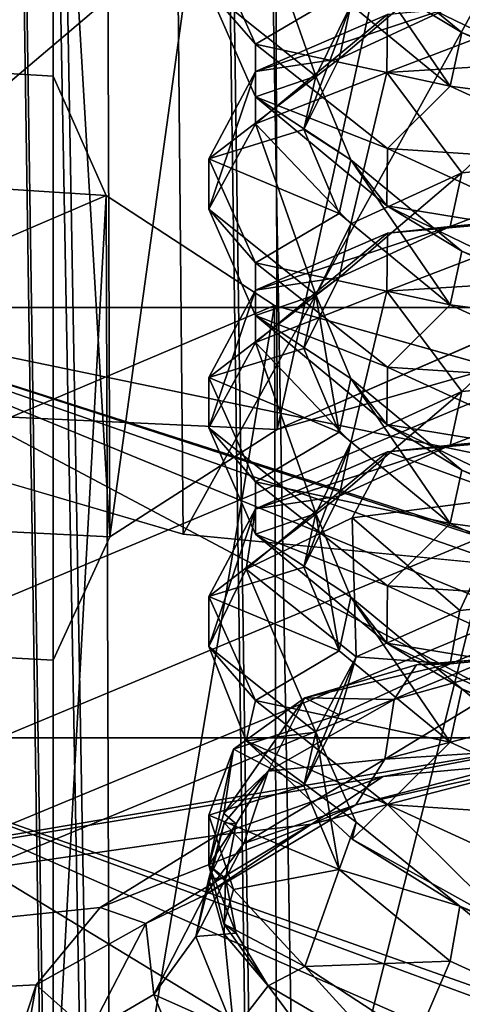
# Model space of a CAD drawing. Units: centimetres. Extents: x -13061.8 to -12994.5, y -2535.9 to -2451.7.
# Drawn here: x -13001.9 to -13001.7, y -2465.9 to -2465.4 of the extents above; entities that cross this region are included whole.
import ezdxf

# ---------------------------------------------------------------- set-up
doc = ezdxf.new("R2010")
doc.units = ezdxf.units.CM
doc.header["$MEASUREMENT"] = 0
doc.layers.add('72_NURUS_INSERT', color=7, linetype='CONTINUOUS')

# ---------------------------------------------------------------- blocks, each defined once
blk = doc.blocks.new('CP1')
at = {"layer": '72_NURUS_INSERT', "color": 9, "true_color": 0xc8c8c8}
for points in [[(54.71452, 37.68171, 22.19356), (54.16152, 68.50258, 22.26442), (54.18589, 68.5085, 22.14572)], [(54.7383, 37.65835, 22.12977), (54.18589, 68.5085, 22.14572), (54.25405, 68.48471, 22.04803)], [(54.71452, 37.68171, 22.19356), (54.18589, 68.5085, 22.14572), (54.7383, 37.65835, 22.12977)], [(54.70584, 37.69025, 22.26442), (54.17446, 67.7701, 26.06442), (54.16152, 68.50258, 22.26442)], [(54.16152, 68.50258, 22.26442), (54.71452, 37.68171, 22.19356), (54.70584, 37.69025, 22.26442)], [(54.81465, 37.58334, 22.03482), (54.25405, 68.48471, 22.04803), (54.35111, 68.44601, 21.98589)], [(54.7383, 37.65835, 22.12977), (54.25405, 68.48471, 22.04803), (54.81465, 37.58334, 22.03482)], [(54.90958, 37.49007, 21.98151), (54.35111, 68.44601, 21.98589), (54.46331, 68.40437, 21.96442)], [(54.81465, 37.58334, 22.03482), (54.35111, 68.44601, 21.98589), (54.90958, 37.49007, 21.98151)], [(54.87125, 68.33471, 21.96442), (55.01118, 37.39025, 21.96442), (54.46331, 68.40437, 21.96442)], [(54.90958, 37.49007, 21.98151), (54.46331, 68.40437, 21.96442), (55.01118, 37.39025, 21.96442)], [(54.17446, 67.7701, 26.06442), (54.70584, 37.69025, 22.26442), (54.70584, 37.69025, 26.06442)], [(54.71452, 37.68171, 26.13528), (54.17446, 67.7701, 26.06442), (54.70584, 37.69025, 26.06442)], [(54.17446, 67.7701, 26.06442), (54.71452, 37.68171, 26.13528), (54.20014, 67.7302, 26.18428)], [(54.20014, 67.7302, 26.18428), (54.7383, 37.65835, 26.19907), (54.26623, 67.67225, 26.27869)], [(54.20014, 67.7302, 26.18428), (54.71452, 37.68171, 26.13528), (54.7383, 37.65835, 26.19907)], [(54.26623, 67.67225, 26.27869), (54.81465, 37.58334, 26.29402), (54.36167, 67.6119, 26.34124)], [(54.26623, 67.67225, 26.27869), (54.7383, 37.65835, 26.19907), (54.81465, 37.58334, 26.29402)], [(54.26208, 61.16765, 60.45397), (54.36167, 67.6119, 26.34124), (54.4782, 67.56149, 26.36442)], [(54.36167, 67.6119, 26.34124), (54.90958, 37.49007, 26.34732), (54.4782, 67.56149, 26.36442)], [(54.36167, 67.6119, 26.34124), (54.81465, 37.58334, 26.29402), (54.90958, 37.49007, 26.34732)], [(54.26208, 61.16765, 60.45397), (54.4782, 67.56149, 26.36442), (54.53999, 61.08608, 60.27398)], [(55.01118, 37.39025, 26.36442), (54.87125, 67.49695, 26.36442), (54.4782, 67.56149, 26.36442)], [(54.87125, 61.05407, 60.20335), (54.4782, 67.56149, 26.36442), (54.87125, 67.49695, 26.36442)], [(54.53999, 61.08608, 60.27398), (54.4782, 67.56149, 26.36442), (54.87125, 61.05407, 60.20335)], [(54.4782, 67.56149, 26.36442), (54.90958, 37.49007, 26.34732), (55.01118, 37.39025, 26.36442)], [(54.26208, 61.16765, 60.45397), (54.64663, 61.72211, 61.6774), (53.88373, 61.40074, 60.96829)], [(54.26208, 61.16765, 60.45397), (54.75426, 61.69292, 61.613), (54.64663, 61.72211, 61.6774)], [(54.26208, 61.16765, 60.45397), (54.87113, 61.68372, 61.5927), (54.75426, 61.69292, 61.613)], [(54.53999, 61.08608, 60.27398), (54.87113, 61.68372, 61.5927), (54.26208, 61.16765, 60.45397)], [(54.87125, 61.05407, 60.20335), (54.87113, 61.68372, 61.5927), (54.53999, 61.08608, 60.27398)]]:
    blk.add_3dface(points, dxfattribs=at)
at = {"layer": '72_NURUS_INSERT', "color": 154, "true_color": 0x1c59b1}
for points in [[(57.40576, 63.01589, 65.20173), (28.22666, 50.13019, 38.05671), (28.22667, 63.01589, 65.20174)], [(28.22666, 50.13019, 38.05671), (57.40576, 63.01589, 65.20173), (58.94675, 50.13014, 38.05672)]]:
    blk.add_3dface(points, dxfattribs=at)
at = {"layer": '72_NURUS_INSERT', "color": 96, "true_color": 0x068706}
for points in [[(54.92542, 62.98783, 69.81086), (51.52083, 60.00327, 68.46793), (51.4273, 62.56321, 71.04021)], [(51.52083, 60.00327, 68.46793), (54.92542, 62.98783, 69.81086), (55.12158, 60.6543, 67.42775)]]:
    blk.add_3dface(points, dxfattribs=at)
at = {"layer": '72_NURUS_INSERT', "color": 7, "true_color": 0xdff1ff}
for points in [[(28.22665, 62.94386, 65.31176), (54.49933, 61.2652, 61.77549), (28.22665, 50.05819, 38.16671)], [(28.22665, 62.94386, 65.31176), (54.47125, 61.32834, 61.90851), (54.49933, 61.2652, 61.77549)], [(28.22665, 62.94386, 65.31176), (54.47125, 61.59319, 62.46643), (54.47125, 61.32834, 61.90851)], [(54.50126, 60.68951, 62.04349), (28.22665, 62.37021, 65.58407), (28.22665, 49.48454, 38.43902)], [(54.47125, 60.7547, 62.18082), (28.22665, 62.37021, 65.58407), (54.50126, 60.68951, 62.04349)], [(54.47125, 61.01954, 62.73874), (28.22665, 62.37021, 65.58407), (54.47125, 60.7547, 62.18082)], [(54.50126, 61.08473, 62.87607), (28.22665, 62.37021, 65.58407), (54.47125, 61.01954, 62.73874)], [(54.5897, 61.14139, 62.99542), (28.22665, 62.37021, 65.58407), (54.50126, 61.08473, 62.87607)], [(54.5897, 61.14139, 62.99542), (57.40574, 62.37021, 65.58407), (28.22665, 62.37021, 65.58407)], [(54.71672, 61.17776, 63.07204), (57.40574, 62.37021, 65.58407), (54.5897, 61.14139, 62.99542)], [(54.72401, 61.75268, 62.80242), (54.5897, 61.14139, 62.99542), (54.5884, 61.71448, 62.72195)], [(54.72401, 61.75268, 62.80242), (54.71672, 61.17776, 63.07204), (54.5897, 61.14139, 62.99542)], [(54.5884, 61.71448, 62.72195), (54.50126, 61.08473, 62.87607), (54.49933, 61.65633, 62.59945)], [(54.5884, 61.71448, 62.72195), (54.5897, 61.14139, 62.99542), (54.50126, 61.08473, 62.87607)], [(54.49933, 61.65633, 62.59945), (54.50126, 61.08473, 62.87607), (54.47125, 61.59319, 62.46643)], [(54.47125, 61.59319, 62.46643), (54.50126, 61.08473, 62.87607), (54.47125, 61.01954, 62.73874)], [(54.47125, 61.01954, 62.73874), (54.47125, 61.32834, 61.90851), (54.47125, 61.59319, 62.46643)], [(54.61014, 61.32843, 62.1023), (54.57829, 61.41879, 62.19604), (54.55363, 61.37367, 62.0818)], [(54.62869, 61.36598, 62.19413), (54.57829, 61.41879, 62.19604), (54.61014, 61.32843, 62.1023)], [(54.55363, 61.40026, 62.06975), (54.62246, 61.37145, 61.97396), (54.57832, 61.34523, 61.95993)], [(54.57832, 61.34523, 61.95993), (54.55363, 61.37367, 62.0818), (54.55363, 61.40026, 62.06975)], [(54.62246, 61.37145, 61.97396), (54.62869, 61.3998, 61.9611), (54.68127, 61.32304, 61.89565)], [(54.64776, 61.37544, 61.83327), (54.6875, 61.3514, 61.8828), (54.62869, 61.3998, 61.9611)], [(54.68127, 61.32304, 61.89565), (54.62869, 61.3998, 61.9611), (54.6875, 61.3514, 61.8828)], [(54.62246, 61.33762, 62.20698), (54.6875, 61.39295, 62.28215), (54.62869, 61.36598, 62.19413)], [(54.68127, 61.3646, 62.295), (54.6875, 61.39295, 62.28215), (54.62246, 61.33762, 62.20698)], [(54.75125, 61.35861, 61.76585), (54.75036, 61.32566, 61.78117), (54.64776, 61.37544, 61.83327)], [(54.75036, 61.32566, 61.78117), (54.6875, 61.3514, 61.8828), (54.64776, 61.37544, 61.83327)], [(54.57832, 61.34523, 61.95993), (54.57829, 61.31751, 61.97256), (54.55363, 61.37367, 62.0818)], [(54.57829, 61.31751, 61.97256), (54.61014, 61.32843, 62.1023), (54.55363, 61.37367, 62.0818)], [(54.57832, 61.34523, 61.95993), (54.62246, 61.37145, 61.97396), (54.68127, 61.32304, 61.89565)], [(54.75125, 61.36997, 62.40625), (54.64776, 61.33037, 62.34915), (54.75036, 61.33673, 62.42092)], [(54.64808, 61.36097, 62.33562), (54.64776, 61.33037, 62.34915), (54.75125, 61.36997, 62.40625)], [(54.60392, 61.30007, 62.11515), (54.62869, 61.36598, 62.19413), (54.61014, 61.32843, 62.1023)], [(54.62246, 61.33762, 62.20698), (54.62869, 61.36598, 62.19413), (54.60392, 61.30007, 62.11515)], [(54.64808, 61.36097, 62.33562), (54.57829, 61.30311, 62.24847), (54.64776, 61.33037, 62.34915)], [(54.57832, 61.33089, 62.23595), (54.57829, 61.30311, 62.24847), (54.64808, 61.36097, 62.33562)], [(54.68127, 61.3646, 62.295), (54.57832, 61.33089, 62.23595), (54.64808, 61.36097, 62.33562)], [(54.62246, 61.33762, 62.20698), (54.57832, 61.33089, 62.23595), (54.68127, 61.3646, 62.295)], [(54.68127, 61.32304, 61.89565), (54.6875, 61.3514, 61.8828), (54.77703, 61.31033, 61.83556)], [(54.75036, 61.32566, 61.78117), (54.77703, 61.31033, 61.83556), (54.6875, 61.3514, 61.8828)], [(54.64808, 61.29011, 61.8716), (54.57829, 61.31751, 61.97256), (54.57832, 61.34523, 61.95993)], [(54.57832, 61.34523, 61.95993), (54.68127, 61.32304, 61.89565), (54.64808, 61.29011, 61.8716)], [(54.55363, 61.28458, 62.12217), (54.62246, 61.33762, 62.20698), (54.60392, 61.30007, 62.11515)], [(54.62246, 61.33762, 62.20698), (54.55363, 61.28458, 62.12217), (54.57832, 61.33089, 62.23595)], [(54.6875, 61.27728, 62.33458), (54.75036, 61.33673, 62.42092), (54.64776, 61.33037, 62.34915)], [(54.77703, 61.28573, 62.39659), (54.75036, 61.33673, 62.42092), (54.6875, 61.27728, 62.33458)], [(54.47125, 61.32834, 61.90851), (54.47125, 61.01954, 62.73874), (54.47125, 60.7547, 62.18082)], [(54.47125, 60.7547, 62.18082), (54.49933, 61.2652, 61.77549), (54.47125, 61.32834, 61.90851)], [(54.55363, 61.25799, 62.13422), (54.57832, 61.33089, 62.23595), (54.55363, 61.28458, 62.12217)], [(54.57832, 61.33089, 62.23595), (54.55363, 61.25799, 62.13422), (54.57829, 61.30311, 62.24847)], [(54.62869, 61.2503, 62.24655), (54.64776, 61.33037, 62.34915), (54.57829, 61.30311, 62.24847)], [(54.57829, 61.31751, 61.97256), (54.62869, 61.28413, 62.01353), (54.61014, 61.32843, 62.1023)], [(54.62869, 61.28413, 62.01353), (54.60392, 61.30007, 62.11515), (54.61014, 61.32843, 62.1023)], [(54.6875, 61.27728, 62.33458), (54.64776, 61.33037, 62.34915), (54.62869, 61.2503, 62.24655)], [(54.64808, 61.29011, 61.8716), (54.68127, 61.32304, 61.89565), (54.77081, 61.28198, 61.84841)], [(54.68127, 61.32304, 61.89565), (54.77703, 61.31033, 61.83556), (54.77081, 61.28198, 61.84841)], [(54.64808, 61.29011, 61.8716), (54.64776, 61.25977, 61.88569), (54.57829, 61.31751, 61.97256)], [(54.64776, 61.25977, 61.88569), (54.62869, 61.28413, 62.01353), (54.57829, 61.31751, 61.97256)], [(54.61014, 61.21276, 62.15472), (54.57829, 61.30311, 62.24847), (54.55363, 61.25799, 62.13422)], [(54.62869, 61.2503, 62.24655), (54.57829, 61.30311, 62.24847), (54.61014, 61.21276, 62.15472)], [(54.62246, 61.25577, 62.02638), (54.55363, 61.28458, 62.12217), (54.60392, 61.30007, 62.11515)], [(54.60392, 61.30007, 62.11515), (54.62869, 61.28413, 62.01353), (54.62246, 61.25577, 62.02638)], [(54.75125, 61.24294, 61.81827), (54.64776, 61.25977, 61.88569), (54.64808, 61.29011, 61.8716)], [(54.64808, 61.29011, 61.8716), (54.77081, 61.28198, 61.84841), (54.75125, 61.24294, 61.81827)], [(54.55363, 61.28458, 62.12217), (54.62246, 61.25577, 62.02638), (54.57832, 61.22955, 62.01235)], [(54.57832, 61.22955, 62.01235), (54.55363, 61.25799, 62.13422), (54.55363, 61.28458, 62.12217)], [(54.62246, 61.25577, 62.02638), (54.62869, 61.28413, 62.01353), (54.68127, 61.20737, 61.94807)], [(54.64776, 61.25977, 61.88569), (54.6875, 61.23573, 61.93522), (54.62869, 61.28413, 62.01353)], [(54.68127, 61.20737, 61.94807), (54.62869, 61.28413, 62.01353), (54.6875, 61.23573, 61.93522)], [(54.77703, 61.28573, 62.39659), (54.68127, 61.24892, 62.34742), (54.77081, 61.25737, 62.40944)], [(54.6875, 61.27728, 62.33458), (54.68127, 61.24892, 62.34742), (54.77703, 61.28573, 62.39659)], [(54.6875, 61.27728, 62.33458), (54.62246, 61.22194, 62.25941), (54.68127, 61.24892, 62.34742)], [(54.62869, 61.2503, 62.24655), (54.62246, 61.22194, 62.25941), (54.6875, 61.27728, 62.33458)], [(28.22665, 50.05819, 38.16671), (54.49933, 61.2652, 61.77549), (54.5884, 61.20705, 61.65299)], [(54.50126, 60.68951, 62.04349), (54.49933, 61.2652, 61.77549), (54.47125, 60.7547, 62.18082)], [(54.50126, 60.68951, 62.04349), (54.5884, 61.20705, 61.65299), (54.49933, 61.2652, 61.77549)], [(54.57832, 61.22955, 62.01235), (54.57829, 61.20183, 62.02498), (54.55363, 61.25799, 62.13422)], [(54.57829, 61.20183, 62.02498), (54.61014, 61.21276, 62.15472), (54.55363, 61.25799, 62.13422)], [(54.57832, 61.22955, 62.01235), (54.62246, 61.25577, 62.02638), (54.68127, 61.20737, 61.94807)], [(54.75125, 61.24294, 61.81827), (54.75036, 61.20999, 61.8336), (54.64776, 61.25977, 61.88569)], [(54.75036, 61.20999, 61.8336), (54.6875, 61.23573, 61.93522), (54.64776, 61.25977, 61.88569)], [(54.77081, 61.25737, 62.40944), (54.64808, 61.24529, 62.38804), (54.75125, 61.2543, 62.45867)], [(54.68127, 61.24892, 62.34742), (54.64808, 61.24529, 62.38804), (54.77081, 61.25737, 62.40944)], [(54.61014, 61.21276, 62.15472), (54.62246, 61.22194, 62.25941), (54.62869, 61.2503, 62.24655)], [(54.75125, 61.2543, 62.45867), (54.64776, 61.21469, 62.40157), (54.75036, 61.22105, 62.47334)], [(54.64808, 61.24529, 62.38804), (54.64776, 61.21469, 62.40157), (54.75125, 61.2543, 62.45867)], [(54.64808, 61.24529, 62.38804), (54.57829, 61.18744, 62.30089), (54.64776, 61.21469, 62.40157)], [(54.57832, 61.21521, 62.28837), (54.57829, 61.18744, 62.30089), (54.64808, 61.24529, 62.38804)], [(54.68127, 61.24892, 62.34742), (54.57832, 61.21521, 62.28837), (54.64808, 61.24529, 62.38804)], [(54.62246, 61.22194, 62.25941), (54.57832, 61.21521, 62.28837), (54.68127, 61.24892, 62.34742)], [(54.68127, 61.20737, 61.94807), (54.6875, 61.23573, 61.93522), (54.77703, 61.19466, 61.88798)], [(54.75036, 61.20999, 61.8336), (54.77703, 61.19466, 61.88798), (54.6875, 61.23573, 61.93522)], [(54.64808, 61.17443, 61.92402), (54.57829, 61.20183, 62.02498), (54.57832, 61.22955, 62.01235)], [(54.57832, 61.22955, 62.01235), (54.68127, 61.20737, 61.94807), (54.64808, 61.17443, 61.92402)], [(54.55363, 61.16891, 62.17459), (54.62246, 61.22194, 62.25941), (54.60392, 61.1844, 62.16757)], [(54.62246, 61.22194, 62.25941), (54.55363, 61.16891, 62.17459), (54.57832, 61.21521, 62.28837)], [(54.62246, 61.22194, 62.25941), (54.61014, 61.21276, 62.15472), (54.60392, 61.1844, 62.16757)], [(54.6875, 61.1616, 62.387), (54.75036, 61.22105, 62.47334), (54.64776, 61.21469, 62.40157)], [(54.77703, 61.17005, 62.44902), (54.75036, 61.22105, 62.47334), (54.6875, 61.1616, 62.387)], [(54.55363, 61.14232, 62.18665), (54.57832, 61.21521, 62.28837), (54.55363, 61.16891, 62.17459)], [(54.57832, 61.21521, 62.28837), (54.55363, 61.14232, 62.18665), (54.57829, 61.18744, 62.30089)], [(54.62869, 61.13463, 62.29898), (54.64776, 61.21469, 62.40157), (54.57829, 61.18744, 62.30089)], [(54.6875, 61.1616, 62.387), (54.64776, 61.21469, 62.40157), (54.62869, 61.13463, 62.29898)], [(54.57829, 61.20183, 62.02498), (54.62869, 61.16845, 62.06595), (54.61014, 61.21276, 62.15472)], [(54.61014, 61.21276, 62.15472), (54.62246, 61.1401, 62.07881), (54.60392, 61.1844, 62.16757)], [(54.62246, 61.1401, 62.07881), (54.61014, 61.21276, 62.15472), (54.62869, 61.16845, 62.06595)], [(28.22665, 50.05819, 38.16671), (55.15409, 61.20705, 61.65299), (58.94673, 50.05819, 38.16671)], [(28.22665, 50.05819, 38.16671), (55.01848, 61.16885, 61.57252), (55.15409, 61.20705, 61.65299)], [(28.22665, 50.05819, 38.16671), (54.5884, 61.20705, 61.65299), (54.72401, 61.16885, 61.57252)], [(54.7508, 60.9779, 62.70008), (53.77128, 60.81288, 62.33595), (54.32121, 61.20606, 63.20351)], [(55.15997, 60.93732, 62.61053), (54.32121, 61.20606, 63.20351), (55.42106, 61.20606, 63.20351)], [(55.0671, 60.96505, 62.67172), (54.32121, 61.20606, 63.20351), (55.15997, 60.93732, 62.61053)], [(54.96491, 60.98081, 62.7065), (54.32121, 61.20606, 63.20351), (55.0671, 60.96505, 62.67172)], [(54.86074, 60.98516, 62.7161), (54.32121, 61.20606, 63.20351), (54.96491, 60.98081, 62.7065)], [(54.7508, 60.9779, 62.70008), (54.32121, 61.20606, 63.20351), (54.86074, 60.98516, 62.7161)], [(55.42106, 60.97835, 63.30671), (54.32121, 61.20606, 63.20351), (54.32121, 60.97835, 63.30671)], [(54.32121, 61.20606, 63.20351), (55.42106, 60.97835, 63.30671), (55.42106, 61.20606, 63.20351)], [(54.5897, 60.63285, 61.92414), (54.5884, 61.20705, 61.65299), (54.50126, 60.68951, 62.04349)], [(54.5897, 60.63285, 61.92414), (54.72401, 61.16885, 61.57252), (54.5884, 61.20705, 61.65299)], [(54.64808, 61.17443, 61.92402), (54.68127, 61.20737, 61.94807), (54.77081, 61.1663, 61.90083)], [(54.68127, 61.20737, 61.94807), (54.77703, 61.19466, 61.88798), (54.77081, 61.1663, 61.90083)], [(54.64808, 61.17443, 61.92402), (54.64776, 61.14409, 61.93812), (54.57829, 61.20183, 62.02498)], [(54.64776, 61.14409, 61.93812), (54.62869, 61.16845, 62.06595), (54.57829, 61.20183, 62.02498)], [(54.61014, 61.09708, 62.20715), (54.57829, 61.18744, 62.30089), (54.55363, 61.14232, 62.18665)], [(54.62246, 61.1401, 62.07881), (54.55363, 61.16891, 62.17459), (54.60392, 61.1844, 62.16757)], [(54.62869, 61.13463, 62.29898), (54.57829, 61.18744, 62.30089), (54.61014, 61.09708, 62.20715)], [(54.75125, 61.12726, 61.87069), (54.64776, 61.14409, 61.93812), (54.64808, 61.17443, 61.92402)], [(54.64808, 61.17443, 61.92402), (54.77081, 61.1663, 61.90083), (54.75125, 61.12726, 61.87069)], [(28.22665, 50.05819, 38.16671), (54.87125, 61.15681, 61.54715), (55.01848, 61.16885, 61.57252)], [(28.22665, 50.05819, 38.16671), (54.72401, 61.16885, 61.57252), (54.87125, 61.15681, 61.54715)], [(54.55363, 61.16891, 62.17459), (54.62246, 61.1401, 62.07881), (54.57832, 61.11388, 62.06477)], [(54.57832, 61.11388, 62.06477), (54.55363, 61.14232, 62.18665), (54.55363, 61.16891, 62.17459)], [(54.71672, 60.59648, 61.84752), (54.72401, 61.16885, 61.57252), (54.5897, 60.63285, 61.92414)], [(54.62246, 61.1401, 62.07881), (54.62869, 61.16845, 62.06595), (54.68127, 61.09169, 62.0005)], [(54.64776, 61.14409, 61.93812), (54.6875, 61.12005, 61.98764), (54.62869, 61.16845, 62.06595)], [(54.68127, 61.09169, 62.0005), (54.62869, 61.16845, 62.06595), (54.6875, 61.12005, 61.98764)], [(54.68127, 61.13325, 62.39985), (54.77703, 61.17005, 62.44902), (54.6875, 61.1616, 62.387)], [(54.77081, 61.1417, 62.46187), (54.77703, 61.17005, 62.44902), (54.68127, 61.13325, 62.39985)], [(54.62246, 61.10627, 62.31183), (54.6875, 61.1616, 62.387), (54.62869, 61.13463, 62.29898)], [(54.68127, 61.13325, 62.39985), (54.6875, 61.1616, 62.387), (54.62246, 61.10627, 62.31183)], [(54.57832, 61.11388, 62.06477), (54.57829, 61.08615, 62.07741), (54.55363, 61.14232, 62.18665)], [(54.57829, 61.08615, 62.07741), (54.61014, 61.09708, 62.20715), (54.55363, 61.14232, 62.18665)], [(54.75125, 61.12726, 61.87069), (54.75036, 61.09431, 61.88602), (54.64776, 61.14409, 61.93812)], [(54.75036, 61.09431, 61.88602), (54.6875, 61.12005, 61.98764), (54.64776, 61.14409, 61.93812)], [(54.77081, 61.1417, 62.46187), (54.64808, 61.12962, 62.44046), (54.75125, 61.13862, 62.5111)], [(54.68127, 61.13325, 62.39985), (54.64808, 61.12962, 62.44046), (54.77081, 61.1417, 62.46187)], [(54.57832, 61.11388, 62.06477), (54.62246, 61.1401, 62.07881), (54.68127, 61.09169, 62.0005)], [(54.64808, 61.12962, 62.44046), (54.7143, 61.10565, 62.50635), (54.75125, 61.13862, 62.5111)], [(54.68127, 61.13325, 62.39985), (54.57832, 61.09954, 62.3408), (54.64808, 61.12962, 62.44046)], [(54.62246, 61.10627, 62.31183), (54.57832, 61.09954, 62.3408), (54.68127, 61.13325, 62.39985)], [(54.60392, 61.06872, 62.22), (54.62869, 61.13463, 62.29898), (54.61014, 61.09708, 62.20715)], [(54.62246, 61.10627, 62.31183), (54.62869, 61.13463, 62.29898), (54.60392, 61.06872, 62.22)], [(54.57331, 61.06765, 62.34128), (54.64808, 61.12962, 62.44046), (54.57832, 61.09954, 62.3408)], [(54.62943, 61.09484, 62.43419), (54.64808, 61.12962, 62.44046), (54.57331, 61.06765, 62.34128)], [(54.7143, 61.10565, 62.50635), (54.64808, 61.12962, 62.44046), (54.62943, 61.09484, 62.43419)], [(54.68127, 61.09169, 62.0005), (54.6875, 61.12005, 61.98764), (54.77703, 61.07898, 61.94041)], [(54.75036, 61.09431, 61.88602), (54.77703, 61.07898, 61.94041), (54.6875, 61.12005, 61.98764)], [(54.64808, 61.05876, 61.97645), (54.57829, 61.08615, 62.07741), (54.57832, 61.11388, 62.06477)], [(54.57832, 61.11388, 62.06477), (54.68127, 61.09169, 62.0005), (54.64808, 61.05876, 61.97645)], [(54.55363, 61.05323, 62.22702), (54.62246, 61.10627, 62.31183), (54.60392, 61.06872, 62.22)], [(54.62246, 61.10627, 62.31183), (54.55363, 61.05323, 62.22702), (54.57832, 61.09954, 62.3408)], [(54.62943, 61.09484, 62.43419), (54.68644, 61.04567, 62.43834), (54.7143, 61.10565, 62.50635)], [(54.7143, 61.10565, 62.50635), (54.68644, 61.04567, 62.43834), (54.76936, 61.05444, 62.49785)], [(54.55363, 61.02664, 62.23907), (54.57832, 61.09954, 62.3408), (54.55363, 61.05323, 62.22702)], [(54.57331, 61.06765, 62.34128), (54.57832, 61.09954, 62.3408), (54.55363, 61.02664, 62.23907)], [(54.57331, 61.06765, 62.34128), (54.6315, 61.02131, 62.35798), (54.62943, 61.09484, 62.43419)], [(54.57829, 61.08615, 62.07741), (54.62869, 61.05278, 62.11838), (54.61014, 61.09708, 62.20715)], [(54.61014, 61.09708, 62.20715), (54.62246, 61.02442, 62.13123), (54.60392, 61.06872, 62.22)], [(54.62246, 61.02442, 62.13123), (54.61014, 61.09708, 62.20715), (54.62869, 61.05278, 62.11838)], [(54.62943, 61.09484, 62.43419), (54.6315, 61.02131, 62.35798), (54.68644, 61.04567, 62.43834)], [(54.64808, 61.05876, 61.97645), (54.68127, 61.09169, 62.0005), (54.77081, 61.05063, 61.95326)], [(54.68127, 61.09169, 62.0005), (54.77703, 61.07898, 61.94041), (54.77081, 61.05063, 61.95326)], [(54.64808, 61.05876, 61.97645), (54.64776, 61.02842, 61.99054), (54.57829, 61.08615, 62.07741)], [(54.64776, 61.02842, 61.99054), (54.62869, 61.05278, 62.11838), (54.57829, 61.08615, 62.07741)], [(54.62246, 61.02442, 62.13123), (54.55363, 61.05323, 62.22702), (54.60392, 61.06872, 62.22)], [(54.55363, 61.02664, 62.23907), (54.61014, 60.98141, 62.25957), (54.57331, 61.06765, 62.34128)], [(54.57331, 61.06765, 62.34128), (54.61014, 60.98141, 62.25957), (54.6315, 61.02131, 62.35798)], [(54.75125, 61.01158, 61.92312), (54.64776, 61.02842, 61.99054), (54.64808, 61.05876, 61.97645)], [(54.64808, 61.05876, 61.97645), (54.77081, 61.05063, 61.95326), (54.75125, 61.01158, 61.92312)], [(54.55363, 61.05323, 62.22702), (54.62246, 61.02442, 62.13123), (54.57832, 60.9982, 62.1172)], [(54.57832, 60.9982, 62.1172), (54.55363, 61.02664, 62.23907), (54.55363, 61.05323, 62.22702)], [(54.62246, 61.02442, 62.13123), (54.62869, 61.05278, 62.11838), (54.68127, 60.97602, 62.05292)], [(54.64776, 61.02842, 61.99054), (54.6875, 61.00438, 62.04007), (54.62869, 61.05278, 62.11838)], [(54.68127, 60.97602, 62.05292), (54.62869, 61.05278, 62.11838), (54.6875, 61.00438, 62.04007)], [(54.68127, 61.01757, 62.45227), (54.76936, 61.05444, 62.49785), (54.68644, 61.04567, 62.43834)], [(54.77081, 61.02602, 62.51429), (54.76936, 61.05444, 62.49785), (54.68127, 61.01757, 62.45227)], [(54.68127, 61.01757, 62.45227), (54.68644, 61.04567, 62.43834), (54.6315, 61.02131, 62.35798)], [(54.57832, 60.9982, 62.1172), (54.57331, 60.97682, 62.14086), (54.55363, 61.02664, 62.23907)], [(54.57331, 60.97682, 62.14086), (54.61014, 60.98141, 62.25957), (54.55363, 61.02664, 62.23907)], [(54.75125, 61.01158, 61.92312), (54.75036, 60.97864, 61.93845), (54.64776, 61.02842, 61.99054)], [(54.75036, 60.97864, 61.93845), (54.6875, 61.00438, 62.04007), (54.64776, 61.02842, 61.99054)], [(54.57832, 60.9982, 62.1172), (54.62246, 61.02442, 62.13123), (54.68127, 60.97602, 62.05292)], [(54.60392, 60.95305, 62.27242), (54.6315, 61.02131, 62.35798), (54.61014, 60.98141, 62.25957)], [(54.62246, 60.99059, 62.36425), (54.6315, 61.02131, 62.35798), (54.60392, 60.95305, 62.27242)], [(54.68127, 61.01757, 62.45227), (54.6315, 61.02131, 62.35798), (54.62246, 60.99059, 62.36425)], [(54.64669, 60.96719, 62.52335), (54.73863, 61.02306, 62.55747), (54.65163, 60.99866, 62.50362)], [(54.73863, 61.02306, 62.55747), (54.64669, 60.96719, 62.52335), (54.75824, 60.99603, 62.58699)], [(54.66336, 61.01699, 62.50702), (54.65163, 60.99866, 62.50362), (54.73863, 61.02306, 62.55747)], [(54.66336, 61.01699, 62.50702), (54.77081, 61.02602, 62.51429), (54.68127, 61.01757, 62.45227)], [(54.73863, 61.02306, 62.55747), (54.77081, 61.02602, 62.51429), (54.66336, 61.01699, 62.50702)], [(54.60432, 60.9996, 62.44026), (54.68127, 61.01757, 62.45227), (54.62246, 60.99059, 62.36425)], [(54.66336, 61.01699, 62.50702), (54.68127, 61.01757, 62.45227), (54.60432, 60.9996, 62.44026)], [(54.60432, 60.9996, 62.44026), (54.65163, 60.99866, 62.50362), (54.66336, 61.01699, 62.50702)], [(54.68127, 60.97602, 62.05292), (54.6875, 61.00438, 62.04007), (54.77081, 60.93495, 62.00568)], [(54.75036, 60.97864, 61.93845), (54.77703, 60.96331, 61.99283), (54.6875, 61.00438, 62.04007)], [(54.77081, 60.93495, 62.00568), (54.6875, 61.00438, 62.04007), (54.77703, 60.96331, 61.99283)], [(54.56159, 60.93833, 62.35664), (54.60432, 60.9996, 62.44026), (54.56661, 60.97235, 62.3623)], [(54.58497, 60.96074, 62.41995), (54.60432, 60.9996, 62.44026), (54.56159, 60.93833, 62.35664)], [(54.60432, 60.9996, 62.44026), (54.62246, 60.99059, 62.36425), (54.56661, 60.97235, 62.3623)], [(54.64808, 60.94308, 62.02887), (54.57331, 60.97682, 62.14086), (54.57832, 60.9982, 62.1172)], [(54.57832, 60.9982, 62.1172), (54.68127, 60.97602, 62.05292), (54.64808, 60.94308, 62.02887)], [(54.65163, 60.99866, 62.50362), (54.60432, 60.9996, 62.44026), (54.58497, 60.96074, 62.41995)], [(54.64669, 60.96719, 62.52335), (54.65163, 60.99866, 62.50362), (54.58497, 60.96074, 62.41995)], [(54.64669, 60.96719, 62.52335), (54.7505, 60.97376, 62.61999), (54.75824, 60.99603, 62.58699)], [(54.56661, 60.97235, 62.3623), (54.62246, 60.99059, 62.36425), (54.60392, 60.95305, 62.27242)], [(54.57331, 60.97682, 62.14086), (54.6315, 60.93372, 62.16469), (54.61014, 60.98141, 62.25957)], [(54.60392, 60.95305, 62.27242), (54.61014, 60.98141, 62.25957), (54.62246, 60.90875, 62.18365)], [(54.62246, 60.90875, 62.18365), (54.61014, 60.98141, 62.25957), (54.6315, 60.93372, 62.16469)], [(53.77128, 60.58517, 62.43914), (54.73586, 60.72622, 62.75037), (54.32121, 60.97835, 63.30671)], [(54.64579, 60.95796, 62.65607), (53.77128, 60.81288, 62.33595), (54.7508, 60.9779, 62.70008)], [(54.32121, 60.97835, 63.30671), (55.13099, 60.69244, 62.67583), (55.42106, 60.97835, 63.30671)], [(54.32121, 60.97835, 63.30671), (55.00641, 60.72622, 62.75037), (55.13099, 60.69244, 62.67583)], [(54.32121, 60.97835, 63.30671), (54.87113, 60.73687, 62.77387), (55.00641, 60.72622, 62.75037)], [(54.32121, 60.97835, 63.30671), (54.73586, 60.72622, 62.75037), (54.87113, 60.73687, 62.77387)], [(54.64808, 60.94308, 62.02887), (54.62943, 60.92488, 62.05916), (54.57331, 60.97682, 62.14086)], [(54.62943, 60.92488, 62.05916), (54.6315, 60.93372, 62.16469), (54.57331, 60.97682, 62.14086)], [(54.7508, 60.9779, 62.70008), (54.73871, 60.9666, 62.65814), (54.64579, 60.95796, 62.65607)], [(54.64808, 60.94308, 62.02887), (54.68127, 60.97602, 62.05292), (54.77081, 60.93495, 62.00568)], [(54.55363, 60.91097, 62.2915), (54.56661, 60.97235, 62.3623), (54.55363, 60.93756, 62.27944)], [(54.56159, 60.93833, 62.35664), (54.56661, 60.97235, 62.3623), (54.55363, 60.91097, 62.2915)], [(54.56661, 60.97235, 62.3623), (54.60392, 60.95305, 62.27242), (54.55363, 60.93756, 62.27944)], [(54.7505, 60.97376, 62.61999), (54.64669, 60.96719, 62.52335), (54.63129, 60.94295, 62.55199)], [(54.63129, 60.94295, 62.55199), (54.73871, 60.9666, 62.65814), (54.7505, 60.97376, 62.61999)], [(54.64669, 60.96719, 62.52335), (54.58497, 60.96074, 62.41995), (54.57206, 60.92243, 62.42459)], [(54.57206, 60.92243, 62.42459), (54.63129, 60.94295, 62.55199), (54.64669, 60.96719, 62.52335)], [(54.64579, 60.95796, 62.65607), (54.73871, 60.9666, 62.65814), (54.60784, 60.93277, 62.58349)], [(54.73871, 60.9666, 62.65814), (54.63129, 60.94295, 62.55199), (54.60784, 60.93277, 62.58349)], [(54.56159, 60.93833, 62.35664), (54.56813, 60.93283, 62.35838), (54.58497, 60.96074, 62.41995)], [(54.57206, 60.92243, 62.42459), (54.58497, 60.96074, 62.41995), (54.56177, 60.93344, 62.35971)], [(54.56813, 60.93283, 62.35838), (54.56177, 60.93344, 62.35971), (54.58497, 60.96074, 62.41995)], [(54.55805, 60.92689, 62.58751), (53.77128, 60.81288, 62.33595), (54.64579, 60.95796, 62.65607)], [(54.64579, 60.95796, 62.65607), (54.60784, 60.93277, 62.58349), (54.55805, 60.92689, 62.58751)], [(54.62246, 60.90875, 62.18365), (54.55363, 60.93756, 62.27944), (54.60392, 60.95305, 62.27242)], [(54.63129, 60.94295, 62.55199), (54.57206, 60.92243, 62.42459), (54.55153, 60.89512, 62.44646)], [(54.55153, 60.89512, 62.44646), (54.60784, 60.93277, 62.58349), (54.63129, 60.94295, 62.55199)], [(54.64808, 60.94308, 62.02887), (54.7143, 60.87774, 62.00346), (54.62943, 60.92488, 62.05916)], [(54.64808, 60.94308, 62.02887), (54.77081, 60.93495, 62.00568), (54.75125, 60.89591, 61.97554)], [(54.7143, 60.87774, 62.00346), (54.64808, 60.94308, 62.02887), (54.75125, 60.89591, 61.97554)], [(54.55363, 60.91097, 62.2915), (54.56813, 60.93283, 62.35838), (54.56159, 60.93833, 62.35664)], [(54.49618, 60.88868, 62.5032), (54.60784, 60.93277, 62.58349), (54.52029, 60.88027, 62.46764)], [(54.55805, 60.92689, 62.58751), (54.60784, 60.93277, 62.58349), (54.49618, 60.88868, 62.5032)], [(54.60784, 60.93277, 62.58349), (54.55153, 60.89512, 62.44646), (54.52029, 60.88027, 62.46764)], [(54.54669, 60.87334, 62.31627), (54.56177, 60.93344, 62.35971), (54.55363, 60.90396, 62.29467)], [(54.57206, 60.92243, 62.42459), (54.56177, 60.93344, 62.35971), (54.54669, 60.87334, 62.31627)], [(54.56661, 60.89819, 62.19866), (54.55363, 60.91097, 62.2915), (54.55363, 60.93756, 62.27944)], [(54.62246, 60.90875, 62.18365), (54.56661, 60.89819, 62.19866), (54.55363, 60.93756, 62.27944)], [(54.56813, 60.93283, 62.35838), (54.55363, 60.90396, 62.29467), (54.56177, 60.93344, 62.35971)], [(54.56238, 60.90396, 62.29467), (54.55363, 60.90396, 62.29467), (54.56813, 60.93283, 62.35838)], [(54.55363, 60.91097, 62.2915), (54.56238, 60.90396, 62.29467), (54.56813, 60.93283, 62.35838)], [(54.62246, 60.90875, 62.18365), (54.6315, 60.93372, 62.16469), (54.68644, 60.88934, 62.09339)], [(54.62943, 60.92488, 62.05916), (54.68644, 60.88934, 62.09339), (54.6315, 60.93372, 62.16469)], [(54.49618, 60.88868, 62.5032), (53.77128, 60.81288, 62.33595), (54.55805, 60.92689, 62.58751)], [(54.54669, 60.87334, 62.31627), (54.55153, 60.89512, 62.44646), (54.57206, 60.92243, 62.42459)], [(54.7143, 60.87774, 62.00346), (54.68644, 60.88934, 62.09339), (54.62943, 60.92488, 62.05916)], [(54.56661, 60.89819, 62.19866), (54.56159, 60.88002, 62.22797), (54.55363, 60.91097, 62.2915)], [(54.56813, 60.87509, 62.23096), (54.55363, 60.91097, 62.2915), (54.56159, 60.88002, 62.22797)], [(54.55363, 60.91097, 62.2915), (54.56813, 60.87509, 62.23096), (54.56238, 60.90396, 62.29467)], [(54.62246, 60.90875, 62.18365), (54.60432, 60.85753, 62.12677), (54.56661, 60.89819, 62.19866)], [(54.68127, 60.86034, 62.10534), (54.60432, 60.85753, 62.12677), (54.62246, 60.90875, 62.18365)], [(54.62246, 60.90875, 62.18365), (54.68644, 60.88934, 62.09339), (54.68127, 60.86034, 62.10534)], [(54.54669, 60.87334, 62.31627), (54.55363, 60.90396, 62.29467), (54.56177, 60.87448, 62.22962)], [(54.56238, 60.90396, 62.29467), (54.56177, 60.87448, 62.22962), (54.55363, 60.90396, 62.29467)], [(54.56177, 60.87448, 62.22962), (54.56238, 60.90396, 62.29467), (54.56813, 60.87509, 62.23096)], [(54.60432, 60.85753, 62.12677), (54.56159, 60.88002, 62.22797), (54.56661, 60.89819, 62.19866)], [(54.52443, 60.84266, 62.3307), (54.52029, 60.88027, 62.46764), (54.55153, 60.89512, 62.44646)], [(54.55153, 60.89512, 62.44646), (54.54669, 60.87334, 62.31627), (54.52443, 60.84266, 62.3307)], [(54.46229, 60.84779, 62.41297), (53.77128, 60.81288, 62.33595), (54.49618, 60.88868, 62.5032)], [(54.49618, 60.88868, 62.5032), (54.52029, 60.88027, 62.46764), (54.46229, 60.84779, 62.41297)], [(54.68127, 60.86034, 62.10534), (54.68644, 60.88934, 62.09339), (54.77081, 60.81928, 62.0581)], [(54.7143, 60.87774, 62.00346), (54.76936, 60.85037, 62.04757), (54.68644, 60.88934, 62.09339)], [(54.77081, 60.81928, 62.0581), (54.68644, 60.88934, 62.09339), (54.76936, 60.85037, 62.04757)], [(54.46229, 60.84779, 62.41297), (54.52029, 60.88027, 62.46764), (54.49053, 60.82268, 62.34056)], [(54.52029, 60.88027, 62.46764), (54.52443, 60.84266, 62.3307), (54.49053, 60.82268, 62.34056)], [(54.60432, 60.85753, 62.12677), (54.58497, 60.84718, 62.16939), (54.56159, 60.88002, 62.22797)], [(54.56813, 60.87509, 62.23096), (54.56159, 60.88002, 62.22797), (54.58497, 60.84718, 62.16939)], [(54.56177, 60.87448, 62.22962), (54.56813, 60.87509, 62.23096), (54.58497, 60.84718, 62.16939)], [(54.56688, 60.82383, 62.20704), (54.52443, 60.84266, 62.3307), (54.54669, 60.87334, 62.31627)], [(54.54669, 60.87334, 62.31627), (54.56177, 60.87448, 62.22962), (54.56688, 60.82383, 62.20704)], [(54.56688, 60.82383, 62.20704), (54.56177, 60.87448, 62.22962), (54.58497, 60.84718, 62.16939)], [(54.68127, 60.86034, 62.10534), (54.66336, 60.81879, 62.06969), (54.60432, 60.85753, 62.12677)], [(54.77081, 60.81928, 62.0581), (54.66336, 60.81879, 62.06969), (54.68127, 60.86034, 62.10534)], [(54.60432, 60.85753, 62.12677), (54.64657, 60.81131, 62.09023), (54.58497, 60.84718, 62.16939)], [(54.64657, 60.81131, 62.09023), (54.60432, 60.85753, 62.12677), (54.66336, 60.81879, 62.06969)], [(54.46229, 60.84779, 62.41297), (54.32121, 60.4197, 61.46838), (53.77128, 60.81288, 62.33595)], [(54.45434, 60.80287, 62.31387), (54.32121, 60.4197, 61.46838), (54.46229, 60.84779, 62.41297)], [(54.46229, 60.84779, 62.41297), (54.49053, 60.82268, 62.34056), (54.45434, 60.80287, 62.31387)], [(54.56688, 60.82383, 62.20704), (54.58497, 60.84718, 62.16939), (54.63675, 60.77779, 62.10543)], [(54.63675, 60.77779, 62.10543), (54.58497, 60.84718, 62.16939), (54.64657, 60.81131, 62.09023)], [(54.546, 60.78976, 62.21398), (54.49053, 60.82268, 62.34056), (54.52443, 60.84266, 62.3307)], [(54.52443, 60.84266, 62.3307), (54.56688, 60.82383, 62.20704), (54.546, 60.78976, 62.21398)]]:
    blk.add_3dface(points, dxfattribs=at)

msp = doc.modelspace()

# ---------------------------------------------------------------- block references
at = {"layer": '72_NURUS_INSERT'}
msp.add_blockref('CP1', (-13056.36033, -2526.74231, -0.71442), dxfattribs=at)

doc.saveas('drawing.dxf')
